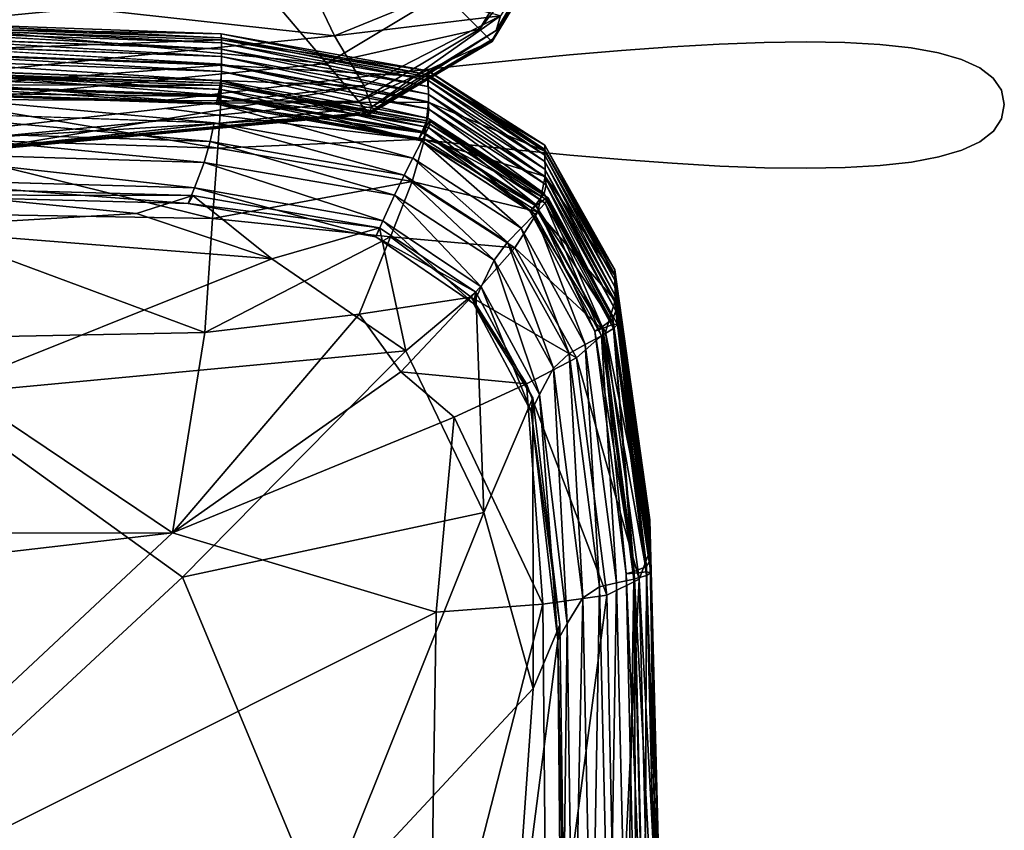
# Model space of a CAD drawing. Units: inches. Extents: x -27.6 to 27.6, y -14 to 12.7.
# Drawn here: x 26.6 to 27.6, y 4.3 to 5 of the extents above; entities that cross this region are included whole.
import ezdxf

# ---------------------------------------------------------------- set-up
doc = ezdxf.new("R2010")
doc.units = ezdxf.units.IN
doc.header["$MEASUREMENT"] = 0
doc.layers.add('SEAT-CUSHION', color=5, linetype='Continuous')
doc.layers.add('SEAT-SEAT', color=5, linetype='Continuous')

msp = doc.modelspace()

# ---------------------------------------------------------------- linework, layer by layer
at = {"layer": 'SEAT-CUSHION'}
for points in [[(26.87487, 5.05388, 23.92535), (26.54451, 5.02189, 23.9284), (26.47034, 5.13671, 23.86068)], [(27.16254, 5.13535, 27.78516), (27.0958, 5.02985, 27.79008), (27.09164, 5.01624, 27.18015)], [(27.14471, 5.13008, 24.28648), (27.07593, 5.01744, 24.28501), (27.04206, 5.05126, 24.03774)], [(27.07593, 5.01744, 24.28501), (27.14471, 5.13008, 24.28648), (27.15689, 5.12011, 24.75087)], [(27.15689, 5.12011, 24.75087), (27.08743, 5.00607, 24.7501), (27.07593, 5.01744, 24.28501)], [(27.1571, 5.12022, 25.33537), (27.08766, 5.00594, 25.33527), (27.08743, 5.00607, 24.7501)], [(27.08743, 5.00607, 24.7501), (27.15689, 5.12011, 24.75087), (27.1571, 5.12022, 25.33537)], [(26.93994, 5.01101, 27.79874), (26.90862, 5.07676, 27.78509), (26.58962, 5.04988, 27.78191)], [(26.90862, 5.07676, 27.78509), (26.93994, 5.01101, 27.79874), (27.02903, 5.04783, 27.93973)], [(26.54451, 5.02189, 23.9284), (26.87487, 5.05388, 23.92535), (26.9327, 4.98505, 24.03967)], [(26.58962, 5.04988, 27.78191), (26.60499, 4.97774, 27.79846), (26.93994, 5.01101, 27.79874)], [(27.04206, 5.05126, 24.03774), (26.9327, 4.98505, 24.03967), (26.87487, 5.05388, 23.92535)], [(26.9327, 4.98505, 24.03967), (27.04206, 5.05126, 24.03774), (27.07593, 5.01744, 24.28501)], [(27.0958, 5.02985, 27.79008), (27.02903, 5.04783, 27.93973), (26.93994, 5.01101, 27.79874)], [(26.9327, 4.98505, 24.03967), (26.59018, 4.95146, 24.04322), (26.54451, 5.02189, 23.9284)], [(26.93994, 5.01101, 27.79874), (26.96761, 4.96425, 27.6441), (27.0958, 5.02985, 27.79008)], [(27.0958, 5.02985, 27.79008), (26.96761, 4.96425, 27.6441), (26.97499, 4.94435, 27.1801)], [(26.97499, 4.94435, 27.1801), (27.09164, 5.01624, 27.18015), (27.0958, 5.02985, 27.79008)], [(27.07593, 5.01744, 24.28501), (26.96271, 4.94935, 24.28672), (26.9327, 4.98505, 24.03967)], [(26.96271, 4.94935, 24.28672), (27.07593, 5.01744, 24.28501), (27.08743, 5.00607, 24.7501)], [(27.09164, 5.01624, 27.18015), (26.97499, 4.94435, 27.1801), (26.97284, 4.9395, 26.56146)], [(26.96761, 4.96425, 27.6441), (26.93994, 5.01101, 27.79874), (26.60499, 4.97774, 27.79846)], [(27.08743, 5.00607, 24.7501), (26.97243, 4.93767, 24.75117), (26.96271, 4.94935, 24.28672)], [(27.08766, 5.00594, 25.33527), (26.97213, 4.93792, 25.33568), (26.97243, 4.93767, 24.75117)], [(26.97243, 4.93767, 24.75117), (27.08743, 5.00607, 24.7501), (27.08766, 5.00594, 25.33527)], [(26.59018, 4.95146, 24.04322), (26.9327, 4.98505, 24.03967), (26.96271, 4.94935, 24.28672)], [(26.60499, 4.97774, 27.79846), (26.61741, 4.92435, 27.64384), (26.96761, 4.96425, 27.6441)], [(26.96761, 4.96425, 27.6441), (26.61741, 4.92435, 27.64384), (26.6206, 4.90642, 27.17992)], [(26.6206, 4.90642, 27.17992), (26.97499, 4.94435, 27.1801), (26.96761, 4.96425, 27.6441)], [(26.96271, 4.94935, 24.28672), (26.61343, 4.91569, 24.2899), (26.59018, 4.95146, 24.04322)], [(26.61343, 4.91569, 24.2899), (26.96271, 4.94935, 24.28672), (26.97243, 4.93767, 24.75117)], [(26.97213, 4.93792, 25.33568), (26.6192, 4.90606, 25.33652), (26.6202, 4.90486, 24.75322)], [(26.61949, 4.90631, 26.56144), (26.97284, 4.9395, 26.56146), (26.97499, 4.94435, 27.1801)], [(26.97499, 4.94435, 27.1801), (26.6206, 4.90642, 27.17992), (26.61949, 4.90631, 26.56144)], [(26.6202, 4.90486, 24.75322), (26.97243, 4.93767, 24.75117), (26.97213, 4.93792, 25.33568)], [(26.97243, 4.93767, 24.75117), (26.6202, 4.90486, 24.75322), (26.61343, 4.91569, 24.2899)]]:
    msp.add_3dface(points, dxfattribs=at)
at = {"layer": 'SEAT-CUSHION', "invisible_edges": 2}
for points in [[(27.09164, 5.01624, 27.18015), (27.1597, 5.12727, 27.18018), (27.16254, 5.13535, 27.78516)], [(27.1597, 5.12727, 27.18018), (27.09164, 5.01624, 27.18015), (27.08875, 5.00843, 26.56144)], [(27.08875, 5.00843, 26.56144), (27.15783, 5.122, 26.56143), (27.1597, 5.12727, 27.18018)], [(27.1572, 5.12025, 25.94269), (27.08776, 5.00586, 25.94276), (27.08766, 5.00594, 25.33527)], [(27.08766, 5.00594, 25.33527), (27.1571, 5.12022, 25.33537), (27.1572, 5.12025, 25.94269)], [(27.08776, 5.00586, 25.94276), (27.1572, 5.12025, 25.94269), (27.15783, 5.122, 26.56143)], [(27.15783, 5.122, 26.56143), (27.08875, 5.00843, 26.56144), (27.08776, 5.00586, 25.94276)], [(26.97284, 4.9395, 26.56146), (27.08875, 5.00843, 26.56144), (27.09164, 5.01624, 27.18015)], [(26.97205, 4.93795, 25.94288), (27.08776, 5.00586, 25.94276), (27.08875, 5.00843, 26.56144)], [(27.08875, 5.00843, 26.56144), (26.97284, 4.9395, 26.56146), (26.97205, 4.93795, 25.94288)], [(27.08776, 5.00586, 25.94276), (26.97205, 4.93795, 25.94288), (26.97213, 4.93792, 25.33568)], [(26.97213, 4.93792, 25.33568), (27.08766, 5.00594, 25.33527), (27.08776, 5.00586, 25.94276)], [(26.97284, 4.9395, 26.56146), (26.61949, 4.90631, 26.56144), (26.61899, 4.90637, 25.94311)], [(26.61899, 4.90637, 25.94311), (26.97205, 4.93795, 25.94288), (26.97284, 4.9395, 26.56146)], [(26.97205, 4.93795, 25.94288), (26.61899, 4.90637, 25.94311), (26.6192, 4.90606, 25.33652)], [(26.6192, 4.90606, 25.33652), (26.97213, 4.93792, 25.33568), (26.97205, 4.93795, 25.94288)]]:
    msp.add_3dface(points, dxfattribs=at)
at = {"layer": 'SEAT-SEAT'}
for points in [[(26.51381, 5.02464, 25.93821), (26.51381, 5.02097, 26.61155), (26.83346, 5.00933, 26.61163)], [(26.83346, 5.00933, 26.61163), (26.83348, 5.01304, 25.9384), (26.51381, 5.02464, 25.93821)], [(26.51386, 5.01888, 25.23146), (26.51381, 5.02464, 25.93821), (26.83348, 5.01304, 25.9384)], [(26.51381, 5.01622, 27.07969), (26.51381, 5.01038, 27.44524), (26.83341, 4.99866, 27.44511)], [(26.51398, 4.99537, 24.66307), (26.51386, 5.01888, 25.23146), (26.83358, 5.00731, 25.23172)], [(26.83348, 5.01304, 25.9384), (26.83358, 5.00731, 25.23172), (26.51386, 5.01888, 25.23146)], [(26.83348, 5.01304, 25.9384), (26.83346, 5.00933, 26.61163), (27.02768, 4.97441, 26.61188)], [(27.02768, 4.97441, 26.61188), (27.02775, 4.97826, 25.93897), (26.83348, 5.01304, 25.9384)], [(26.83358, 5.00731, 25.23172), (26.83348, 5.01304, 25.9384), (27.02775, 4.97826, 25.93897)], [(26.51381, 5.01038, 27.44524), (26.51379, 5.00345, 27.81078), (26.83341, 4.99173, 27.81055)], [(26.51379, 5.00345, 27.81078), (26.51379, 4.99626, 28.14526), (26.83348, 4.98451, 28.14493)], [(26.83358, 5.00731, 25.23172), (26.83374, 4.98377, 24.66331), (26.51398, 4.99537, 24.66307)], [(27.02764, 4.96352, 27.44472), (27.02764, 4.96948, 27.07959), (26.83344, 5.00453, 27.07966)], [(26.83374, 4.98377, 24.66331), (26.83358, 5.00731, 25.23172), (27.02787, 4.97259, 25.23252)], [(27.02775, 4.97826, 25.93897), (27.02787, 4.97259, 25.23252), (26.83358, 5.00731, 25.23172)], [(27.38273, 5.00551, 24.70091), (27.34335, 5.00499, 24.70091), (27.38273, 5.00551, 26.27571)], [(27.41904, 5.00487, 24.70091), (27.38273, 5.00551, 24.70091), (27.41904, 5.00487, 26.27571)], [(27.41904, 5.00487, 26.27571), (27.38273, 5.00551, 24.70091), (27.38273, 5.00551, 26.27571)], [(27.45203, 5.00299, 26.27571), (27.41904, 5.00487, 24.70091), (27.41904, 5.00487, 26.27571)], [(27.45203, 5.00299, 24.70091), (27.41904, 5.00487, 24.70091), (27.45203, 5.00299, 26.27571)], [(27.48148, 4.99976, 26.27571), (27.45203, 5.00299, 24.70091), (27.45203, 5.00299, 26.27571)], [(27.48148, 4.99976, 24.70091), (27.45203, 5.00299, 24.70091), (27.48148, 4.99976, 26.27571)], [(26.51379, 4.99626, 28.14526), (26.51381, 4.98962, 28.4176), (26.8337, 4.97778, 28.41718)], [(26.8337, 4.97778, 28.41718), (26.83348, 4.98451, 28.14493), (26.51379, 4.99626, 28.14526)], [(26.51419, 4.95931, 24.25217), (26.51398, 4.99537, 24.66307), (26.83374, 4.98377, 24.66331)], [(27.50707, 4.99508, 26.27571), (27.48148, 4.99976, 24.70091), (27.48148, 4.99976, 26.27571)], [(27.50707, 4.99508, 24.70091), (27.48148, 4.99976, 24.70091), (27.50707, 4.99508, 26.27571)], [(27.52859, 4.98887, 24.70091), (27.50707, 4.99508, 24.70091), (27.52859, 4.98887, 26.27571)], [(27.52859, 4.98887, 26.27571), (27.50707, 4.99508, 24.70091), (27.50707, 4.99508, 26.27571)], [(26.51381, 4.98962, 28.4176), (26.51351, 4.9807, 28.60484), (26.83299, 4.96896, 28.60435)], [(26.83299, 4.96896, 28.60435), (26.8337, 4.97778, 28.41718), (26.51381, 4.98962, 28.4176)], [(26.83348, 4.98451, 28.14493), (26.8337, 4.97778, 28.41718), (27.02856, 4.94231, 28.4159)], [(27.02856, 4.94231, 28.4159), (27.02794, 4.94923, 28.14395), (26.83348, 4.98451, 28.14493)], [(27.54578, 4.98102, 26.27571), (27.52859, 4.98887, 24.70091), (27.52859, 4.98887, 26.27571)], [(27.54578, 4.98102, 24.70091), (27.52859, 4.98887, 24.70091), (27.54578, 4.98102, 26.27571)], [(26.51351, 4.9807, 28.60484), (26.51249, 4.96666, 28.68403), (26.83043, 4.95541, 28.68352)], [(26.51249, 4.96531, 28.73519), (26.51353, 4.97626, 28.76379), (26.83318, 4.96446, 28.76326)], [(26.83043, 4.95541, 28.68352), (26.83299, 4.96896, 28.60435), (26.51351, 4.9807, 28.60484)], [(26.51353, 4.97626, 28.76379), (26.51391, 4.97862, 28.79762), (26.83412, 4.96663, 28.79705)], [(26.83412, 4.96663, 28.79705), (26.83318, 4.96446, 28.76326), (26.51353, 4.97626, 28.76379)], [(26.51391, 4.97862, 28.79762), (26.51358, 4.97265, 28.82375), (26.83325, 4.96076, 28.82319)], [(26.83325, 4.96076, 28.82319), (26.83412, 4.96663, 28.79705), (26.51391, 4.97862, 28.79762)], [(26.83374, 4.98377, 24.66331), (26.83299, 4.94803, 24.25241), (26.51419, 4.95931, 24.25217)], [(26.83299, 4.94803, 24.25241), (26.83374, 4.98377, 24.66331), (27.02808, 4.94896, 24.66415)], [(26.8337, 4.97778, 28.41718), (26.83299, 4.96896, 28.60435), (27.02737, 4.93372, 28.60286)], [(27.02737, 4.93372, 28.60286), (27.02856, 4.94231, 28.4159), (26.8337, 4.97778, 28.41718)], [(27.02787, 4.97259, 25.23252), (27.02808, 4.94896, 24.66415), (26.83374, 4.98377, 24.66331)], [(27.02775, 4.97826, 25.93897), (27.02768, 4.97441, 26.61188), (27.13728, 4.90429, 26.6107)], [(27.13728, 4.90429, 26.6107), (27.13735, 4.90834, 25.93816), (27.02775, 4.97826, 25.93897)], [(27.02787, 4.97259, 25.23252), (27.02775, 4.97826, 25.93897), (27.13735, 4.90834, 25.93816)], [(27.55841, 4.97144, 24.70091), (27.54578, 4.98102, 24.70091), (27.55841, 4.97144, 26.27571)], [(27.55841, 4.97144, 26.27571), (27.54578, 4.98102, 24.70091), (27.54578, 4.98102, 26.27571)], [(26.51249, 4.96666, 28.68403), (26.5118, 4.95802, 28.7094), (26.82871, 4.9471, 28.7089)], [(26.82871, 4.9471, 28.7089), (26.83043, 4.95541, 28.68352), (26.51249, 4.96666, 28.68403)], [(26.83048, 4.94708, 28.82882), (26.83325, 4.96076, 28.82319), (26.51358, 4.97265, 28.82375)], [(26.83299, 4.96896, 28.60435), (26.83043, 4.95541, 28.68352), (27.02222, 4.92143, 28.682)], [(27.02222, 4.92143, 28.682), (27.02737, 4.93372, 28.60286), (26.83299, 4.96896, 28.60435)], [(26.83318, 4.96446, 28.76326), (26.83412, 4.96663, 28.79705), (27.02991, 4.93066, 28.79537)], [(26.83412, 4.96663, 28.79705), (26.83325, 4.96076, 28.82319), (27.02801, 4.9251, 28.82153)], [(27.02801, 4.9251, 28.82153), (27.02991, 4.93066, 28.79537), (26.83412, 4.96663, 28.79705)], [(27.02764, 4.96948, 27.07959), (27.02764, 4.96352, 27.44472), (27.13723, 4.89306, 27.44283)], [(27.13723, 4.89306, 27.44283), (27.13723, 4.89919, 27.07806), (27.02764, 4.96948, 27.07959)], [(27.02808, 4.94896, 24.66415), (27.02787, 4.97259, 25.23252), (27.13749, 4.90279, 25.232)], [(27.13735, 4.90834, 25.93816), (27.13749, 4.90279, 25.232), (27.02787, 4.97259, 25.23252)], [(27.5662, 4.96003, 26.27571), (27.55841, 4.97144, 24.70091), (27.55841, 4.97144, 26.27571)], [(27.5662, 4.96003, 24.70091), (27.55841, 4.97144, 24.70091), (27.5662, 4.96003, 26.27571)], [(26.5118, 4.95802, 28.7094), (26.51249, 4.96531, 28.73519), (26.8305, 4.95404, 28.73468)], [(26.8305, 4.95404, 28.73468), (26.82871, 4.9471, 28.7089), (26.5118, 4.95802, 28.7094)], [(26.83318, 4.96446, 28.76326), (26.8305, 4.95404, 28.73468), (26.51249, 4.96531, 28.73519)], [(26.51419, 4.95931, 24.25217), (26.83299, 4.94803, 24.25241), (26.83017, 4.9057, 24.01822)], [(26.83017, 4.9057, 24.01822), (26.51464, 4.91587, 24.01791), (26.51419, 4.95931, 24.25217)], [(26.83325, 4.96076, 28.82319), (26.83048, 4.94708, 28.82882), (27.02184, 4.91252, 28.82743)], [(26.8305, 4.95404, 28.73468), (26.83318, 4.96446, 28.76326), (27.0279, 4.92902, 28.76168)], [(27.02991, 4.93066, 28.79537), (27.0279, 4.92902, 28.76168), (26.83318, 4.96446, 28.76326)], [(27.02184, 4.91252, 28.82743), (27.02801, 4.9251, 28.82153), (26.83325, 4.96076, 28.82319)], [(27.56887, 4.94671, 26.27571), (27.5662, 4.96003, 24.70091), (27.5662, 4.96003, 26.27571)], [(27.56887, 4.94671, 24.70091), (27.5662, 4.96003, 24.70091), (27.56887, 4.94671, 26.27571)], [(26.83043, 4.95541, 28.68352), (26.82871, 4.9471, 28.7089), (27.01872, 4.91401, 28.70741)], [(26.82871, 4.9471, 28.7089), (26.8305, 4.95404, 28.73468), (27.02238, 4.92, 28.73316)], [(27.02238, 4.92, 28.73316), (27.01872, 4.91401, 28.70741), (26.82871, 4.9471, 28.7089)], [(26.83017, 4.9057, 24.01822), (26.83299, 4.94803, 24.25241), (27.02439, 4.91402, 24.25307)], [(27.01872, 4.91401, 28.70741), (27.02222, 4.92143, 28.682), (26.83043, 4.95541, 28.68352)], [(27.01352, 4.89643, 28.8232), (27.02184, 4.91252, 28.82743), (26.83048, 4.94708, 28.82882)], [(27.0279, 4.92902, 28.76168), (27.02238, 4.92, 28.73316), (26.8305, 4.95404, 28.73468)], [(27.02808, 4.94896, 24.66415), (27.02439, 4.91402, 24.25307), (26.83299, 4.94803, 24.25241)], [(27.02439, 4.91402, 24.25307), (27.02808, 4.94896, 24.66415), (27.13771, 4.87913, 24.66383)], [(27.02794, 4.94923, 28.14395), (27.02856, 4.94231, 28.4159), (27.13858, 4.87128, 28.413)], [(27.13858, 4.87128, 28.413), (27.13771, 4.87848, 28.14138), (27.02794, 4.94923, 28.14395)], [(27.13749, 4.90279, 25.232), (27.13771, 4.87913, 24.66383), (27.02808, 4.94896, 24.66415)], [(26.51128, 4.94049, 28.82453), (26.50996, 4.92239, 28.81977), (26.82303, 4.91189, 28.81957)], [(26.82303, 4.91189, 28.81957), (26.82674, 4.92948, 28.8242), (26.51128, 4.94049, 28.82453)], [(27.02856, 4.94231, 28.4159), (27.02737, 4.93372, 28.60286), (27.13674, 4.86313, 28.59974)], [(27.13674, 4.86313, 28.59974), (27.13858, 4.87128, 28.413), (27.02856, 4.94231, 28.4159)], [(27.56629, 4.93312, 26.27571), (27.56887, 4.94671, 24.70091), (27.56887, 4.94671, 26.27571)], [(27.56629, 4.93311, 24.70091), (27.56887, 4.94671, 24.70091), (27.56629, 4.93312, 26.27571)], [(26.82674, 4.92948, 28.8242), (26.82303, 4.91189, 28.81957), (27.00521, 4.88034, 28.81898)], [(27.00521, 4.88034, 28.81898), (27.01352, 4.89643, 28.8232), (26.82674, 4.92948, 28.8242)], [(27.02737, 4.93372, 28.60286), (27.02222, 4.92143, 28.682), (27.12881, 4.8529, 28.67886)], [(27.02238, 4.92, 28.73316), (27.0279, 4.92902, 28.76168), (27.13754, 4.8582, 28.75844)], [(27.12881, 4.8529, 28.67886), (27.13674, 4.86313, 28.59974), (27.02737, 4.93372, 28.60286)], [(27.0279, 4.92902, 28.76168), (27.02991, 4.93066, 28.79537), (27.14059, 4.85903, 28.79202)], [(27.14059, 4.85903, 28.79202), (27.13754, 4.8582, 28.75844), (27.0279, 4.92902, 28.76168)], [(27.02991, 4.93066, 28.79537), (27.02801, 4.9251, 28.82153), (27.13764, 4.85414, 28.81828)], [(27.13764, 4.85414, 28.81828), (27.14059, 4.85903, 28.79202), (27.02991, 4.93066, 28.79537)], [(27.55858, 4.92148, 26.27571), (27.56629, 4.93311, 24.70091), (27.56629, 4.93312, 26.27571)], [(27.55858, 4.92148, 24.70091), (27.56629, 4.93311, 24.70091), (27.55858, 4.92148, 26.27571)], [(26.50996, 4.92239, 28.81977), (26.50674, 4.90203, 28.80064), (26.81749, 4.89221, 28.80059)], [(26.81749, 4.89221, 28.80059), (26.82303, 4.91189, 28.81957), (26.50996, 4.92239, 28.81977)], [(27.02222, 4.92143, 28.682), (27.01872, 4.91401, 28.70741), (27.1234, 4.84688, 28.70431)], [(27.01872, 4.91401, 28.70741), (27.02238, 4.92, 28.73316), (27.12905, 4.85139, 28.73002)], [(27.02801, 4.9251, 28.82153), (27.02184, 4.91252, 28.82743), (27.12806, 4.84375, 28.82474)], [(27.1234, 4.84688, 28.70431), (27.12881, 4.8529, 28.67886), (27.02222, 4.92143, 28.682)], [(27.13754, 4.8582, 28.75844), (27.12905, 4.85139, 28.73002), (27.02238, 4.92, 28.73316)], [(27.12806, 4.84375, 28.82474), (27.13764, 4.85414, 28.81828), (27.02801, 4.9251, 28.82153)], [(27.54602, 4.91171, 26.27571), (27.55858, 4.92148, 24.70091), (27.55858, 4.92148, 26.27571)], [(27.54602, 4.91171, 24.70091), (27.55858, 4.92148, 24.70091), (27.54602, 4.91171, 26.27571)], [(26.51464, 4.91587, 24.01791), (26.83017, 4.9057, 24.01822), (26.8252, 4.83959, 23.89749)], [(26.8252, 4.83959, 23.89749), (26.51535, 4.84503, 23.89613), (26.51464, 4.91587, 24.01791)], [(26.82303, 4.91189, 28.81957), (26.81749, 4.89221, 28.80059), (26.99606, 4.86156, 28.8003)], [(26.99606, 4.86156, 28.8003), (27.00521, 4.88034, 28.81898), (26.82303, 4.91189, 28.81957)], [(27.02439, 4.91402, 24.25307), (27.01269, 4.87442, 24.01848), (26.83017, 4.9057, 24.01822)], [(27.01269, 4.87442, 24.01848), (27.02439, 4.91402, 24.25307), (27.13073, 4.84601, 24.2528)], [(27.02184, 4.91252, 28.82743), (27.01352, 4.89643, 28.8232), (27.11517, 4.83061, 28.82129)], [(27.12905, 4.85139, 28.73002), (27.1234, 4.84688, 28.70431), (27.01872, 4.91401, 28.70741)], [(27.11517, 4.83061, 28.82129), (27.12806, 4.84375, 28.82474), (27.02184, 4.91252, 28.82743)], [(27.13771, 4.87913, 24.66383), (27.13073, 4.84601, 24.2528), (27.02439, 4.91402, 24.25307)], [(27.52887, 4.90371, 24.70091), (27.54602, 4.91171, 24.70091), (27.52887, 4.90371, 26.27571)], [(27.52887, 4.90371, 26.27571), (27.54602, 4.91171, 24.70091), (27.54602, 4.91171, 26.27571)], [(26.50674, 4.90203, 28.80064), (26.49969, 4.87717, 28.75274), (26.80834, 4.86839, 28.75288)], [(26.80834, 4.86839, 28.75288), (26.81749, 4.89221, 28.80059), (26.50674, 4.90203, 28.80064)], [(26.8252, 4.83959, 23.89749), (26.83017, 4.9057, 24.01822), (27.01269, 4.87442, 24.01848)], [(27.13735, 4.90834, 25.93816), (27.13728, 4.90429, 26.6107), (27.20306, 4.78708, 26.6065)], [(27.20306, 4.78708, 26.6065), (27.2031, 4.79135, 25.93417), (27.13735, 4.90834, 25.93816)], [(27.13749, 4.90279, 25.232), (27.13735, 4.90834, 25.93816), (27.2031, 4.79135, 25.93417)], [(27.13771, 4.87913, 24.66383), (27.13749, 4.90279, 25.232), (27.20317, 4.786, 25.22831)], [(27.2031, 4.79135, 25.93417), (27.20317, 4.786, 25.22831), (27.13749, 4.90279, 25.232)], [(27.5074, 4.89738, 24.70091), (27.52887, 4.90371, 24.70091), (27.5074, 4.89738, 26.27571)], [(27.5074, 4.89738, 26.27571), (27.52887, 4.90371, 24.70091), (27.52887, 4.90371, 26.27571)], [(26.81749, 4.89221, 28.80059), (26.80834, 4.86839, 28.75288), (26.98528, 4.83737, 28.75272)], [(26.98528, 4.83737, 28.75272), (26.99606, 4.86156, 28.8003), (26.81749, 4.89221, 28.80059)], [(27.01352, 4.89643, 28.8232), (27.00521, 4.88034, 28.81898), (27.10233, 4.81747, 28.81784)], [(27.10233, 4.81747, 28.81784), (27.11517, 4.83061, 28.82129), (27.01352, 4.89643, 28.8232)], [(27.13723, 4.89919, 27.07806), (27.13723, 4.89306, 27.44283), (27.20301, 4.7754, 27.4382)], [(27.45241, 4.88932, 26.27571), (27.48181, 4.89262, 24.70091), (27.48181, 4.89262, 26.27571)], [(27.45241, 4.88932, 24.70091), (27.48181, 4.89262, 24.70091), (27.45241, 4.88932, 26.27571)], [(27.48181, 4.89262, 24.70091), (27.5074, 4.89738, 24.70091), (27.48181, 4.89262, 26.27571)], [(27.48181, 4.89262, 26.27571), (27.5074, 4.89738, 24.70091), (27.5074, 4.89738, 26.27571)], [(27.34376, 4.88728, 26.27571), (27.38311, 4.88675, 24.70091), (27.38311, 4.88675, 26.27571)], [(27.38311, 4.88675, 24.70091), (27.41944, 4.88739, 24.70091), (27.38311, 4.88675, 26.27571)], [(27.38311, 4.88675, 26.27571), (27.41944, 4.88739, 24.70091), (27.41944, 4.88739, 26.27571)], [(27.41944, 4.88739, 24.70091), (27.45241, 4.88932, 24.70091), (27.41944, 4.88739, 26.27571)], [(27.41944, 4.88739, 26.27571), (27.45241, 4.88932, 24.70091), (27.45241, 4.88932, 26.27571)], [(26.49969, 4.87717, 28.75274), (26.49508, 4.86175, 28.73082), (26.80248, 4.85363, 28.73101)], [(26.80248, 4.85363, 28.73101), (26.80834, 4.86839, 28.75288), (26.49969, 4.87717, 28.75274)], [(27.01269, 4.87442, 24.01848), (26.99244, 4.82228, 23.90048), (26.8252, 4.83959, 23.89749)], [(26.99244, 4.82228, 23.90048), (27.01269, 4.87442, 24.01848), (27.1093, 4.81209, 24.01811)], [(27.00521, 4.88034, 28.81898), (26.99606, 4.86156, 28.8003), (27.0897, 4.80042, 28.79978)], [(27.0897, 4.80042, 28.79978), (27.10233, 4.81747, 28.81784), (27.00521, 4.88034, 28.81898)], [(27.13073, 4.84601, 24.2528), (27.1093, 4.81209, 24.01811), (27.01269, 4.87442, 24.01848)], [(27.13073, 4.84601, 24.2528), (27.13771, 4.87913, 24.66383), (27.20327, 4.76248, 24.66059)], [(27.20317, 4.786, 25.22831), (27.20327, 4.76248, 24.66059), (27.13771, 4.87913, 24.66383)], [(27.13771, 4.87848, 28.14138), (27.13858, 4.87128, 28.413), (27.20403, 4.7528, 28.40771)], [(27.20403, 4.7528, 28.40771), (27.20336, 4.76028, 28.1363), (27.13771, 4.87848, 28.14138)], [(26.49508, 4.86175, 28.73082), (26.49913, 4.8698, 28.7896), (26.8069, 4.86114, 28.78955)], [(26.7538, 4.84436, 28.86493), (26.8069, 4.86114, 28.78955), (26.49913, 4.8698, 28.7896)], [(26.49913, 4.8698, 28.7896), (26.51866, 4.83053, 28.90971), (26.7538, 4.84436, 28.86493)], [(26.80834, 4.86839, 28.75288), (26.80248, 4.85363, 28.73101), (26.97863, 4.82228, 28.73093)], [(26.97863, 4.82228, 28.73093), (26.98528, 4.83737, 28.75272), (26.80834, 4.86839, 28.75288)], [(27.13858, 4.87128, 28.413), (27.13674, 4.86313, 28.59974), (27.20123, 4.74543, 28.59433)], [(27.20123, 4.74543, 28.59433), (27.20403, 4.7528, 28.40771), (27.13858, 4.87128, 28.413)], [(26.8069, 4.86114, 28.78955), (26.80248, 4.85363, 28.73101), (26.49508, 4.86175, 28.73082)], [(26.8069, 4.86114, 28.78955), (26.7538, 4.84436, 28.86493), (26.88086, 4.80162, 28.90958)], [(26.80248, 4.85363, 28.73101), (26.8069, 4.86114, 28.78955), (26.98204, 4.83084, 28.78958)], [(26.88086, 4.80162, 28.90958), (26.98204, 4.83084, 28.78958), (26.8069, 4.86114, 28.78955)], [(26.99606, 4.86156, 28.8003), (26.98528, 4.83737, 28.75272), (27.07759, 4.77551, 28.75247)], [(27.07759, 4.77551, 28.75247), (27.0897, 4.80042, 28.79978), (26.99606, 4.86156, 28.8003)], [(27.13674, 4.86313, 28.59974), (27.12881, 4.8529, 28.67886), (27.19121, 4.738, 28.67348)], [(27.12905, 4.85139, 28.73002), (27.13754, 4.8582, 28.75844), (27.20185, 4.7403, 28.75296)], [(27.19121, 4.738, 28.67348), (27.20123, 4.74543, 28.59433), (27.13674, 4.86313, 28.59974)], [(27.13754, 4.8582, 28.75844), (27.14059, 4.85903, 28.79202), (27.20549, 4.7401, 28.78647)], [(27.20549, 4.7401, 28.78647), (27.20185, 4.7403, 28.75296), (27.13754, 4.8582, 28.75844)], [(27.14059, 4.85903, 28.79202), (27.13764, 4.85414, 28.81828), (27.20187, 4.73636, 28.81299)], [(27.20187, 4.73636, 28.81299), (27.20549, 4.7401, 28.78647), (27.14059, 4.85903, 28.79202)], [(26.98204, 4.83084, 28.78958), (26.97863, 4.82228, 28.73093), (26.80248, 4.85363, 28.73101)], [(27.1093, 4.81209, 24.01811), (27.13073, 4.84601, 24.2528), (27.1943, 4.73274, 24.25025)], [(27.12881, 4.8529, 28.67886), (27.1234, 4.84688, 28.70431), (27.18442, 4.73388, 28.69898)], [(27.1234, 4.84688, 28.70431), (27.12905, 4.85139, 28.73002), (27.19137, 4.73644, 28.72464)], [(27.19137, 4.73644, 28.72464), (27.18442, 4.73388, 28.69898), (27.1234, 4.84688, 28.70431)], [(27.13764, 4.85414, 28.81828), (27.12806, 4.84375, 28.82474), (27.19054, 4.72957, 28.82038)], [(27.18442, 4.73388, 28.69898), (27.19121, 4.738, 28.67348), (27.12881, 4.8529, 28.67886)], [(27.20185, 4.7403, 28.75296), (27.19137, 4.73644, 28.72464), (27.12905, 4.85139, 28.73002)], [(27.20327, 4.76248, 24.66059), (27.1943, 4.73274, 24.25025), (27.13073, 4.84601, 24.2528)], [(27.19054, 4.72957, 28.82038), (27.20187, 4.73636, 28.81299), (27.13764, 4.85414, 28.81828)], [(26.51535, 4.84503, 23.89613), (26.8252, 4.83959, 23.89749), (26.81794, 4.73251, 23.82694)], [(26.81794, 4.73251, 23.82694), (26.51649, 4.72676, 23.82269), (26.51535, 4.84503, 23.89613)], [(26.88086, 4.80162, 28.90958), (26.7538, 4.84436, 28.86493), (26.51866, 4.83053, 28.90971)], [(26.81794, 4.73251, 23.82694), (26.8252, 4.83959, 23.89749), (26.99244, 4.82228, 23.90048)], [(26.98528, 4.83737, 28.75272), (26.97863, 4.82228, 28.73093), (27.0704, 4.75981, 28.73081)], [(27.0704, 4.75981, 28.73081), (27.07759, 4.77551, 28.75247), (26.98528, 4.83737, 28.75272)], [(27.12806, 4.84375, 28.82474), (27.11517, 4.83061, 28.82129), (27.17529, 4.72126, 28.8182)], [(27.17529, 4.72126, 28.8182), (27.19054, 4.72957, 28.82038), (27.12806, 4.84375, 28.82474)], [(26.51866, 4.83053, 28.90971), (26.5605, 4.67325, 29.07178), (26.88086, 4.80162, 28.90958)], [(26.98204, 4.83084, 28.78958), (26.88086, 4.80162, 28.90958), (27.00696, 4.7153, 28.9155)], [(26.97863, 4.82228, 28.73093), (26.98204, 4.83084, 28.78958), (27.07245, 4.77035, 28.78967)], [(27.00696, 4.7153, 28.9155), (27.07245, 4.77035, 28.78967), (26.98204, 4.83084, 28.78958)], [(27.11517, 4.83061, 28.82129), (27.10233, 4.81747, 28.81784), (27.16006, 4.71296, 28.81602)], [(27.16006, 4.71296, 28.81602), (27.17529, 4.72126, 28.8182), (27.11517, 4.83061, 28.82129)], [(26.99244, 4.82228, 23.90048), (26.96314, 4.7497, 23.83915), (26.81794, 4.73251, 23.82694)], [(26.96314, 4.7497, 23.83915), (26.99244, 4.82228, 23.90048), (27.06815, 4.7658, 23.89797)], [(27.07245, 4.77035, 28.78967), (27.0704, 4.75981, 28.73081), (26.97863, 4.82228, 28.73093)], [(27.1093, 4.81209, 24.01811), (27.06815, 4.7658, 23.89797), (26.99244, 4.82228, 23.90048)], [(27.06815, 4.7658, 23.89797), (27.1093, 4.81209, 24.01811), (27.16713, 4.70873, 24.01653)], [(27.10233, 4.81747, 28.81784), (27.0897, 4.80042, 28.79978), (27.14554, 4.69913, 28.799)], [(27.14554, 4.69913, 28.799), (27.16006, 4.71296, 28.81602), (27.10233, 4.81747, 28.81784)], [(27.1943, 4.73274, 24.25025), (27.16713, 4.70873, 24.01653), (27.1093, 4.81209, 24.01811)], [(27.00696, 4.7153, 28.9155), (26.88086, 4.80162, 28.90958), (26.5605, 4.67325, 29.07178)], [(27.0897, 4.80042, 28.79978), (27.07759, 4.77551, 28.75247), (27.13239, 4.67426, 28.7523)], [(27.13239, 4.67426, 28.7523), (27.14554, 4.69913, 28.799), (27.0897, 4.80042, 28.79978)], [(27.2031, 4.79135, 25.93417), (27.20306, 4.78708, 26.6065), (27.23593, 4.55244, 26.60179)], [(27.20317, 4.786, 25.22831), (27.2031, 4.79135, 25.93417), (27.23593, 4.5565, 25.92956)], [(27.20327, 4.76248, 24.66059), (27.20317, 4.786, 25.22831), (27.23595, 4.55104, 25.22392)], [(27.07759, 4.77551, 28.75247), (27.0704, 4.75981, 28.73081), (27.1246, 4.65828, 28.7309)], [(27.1246, 4.65828, 28.7309), (27.13239, 4.67426, 28.7523), (27.07759, 4.77551, 28.75247)], [(27.06815, 4.7658, 23.89797), (27.00207, 4.69558, 23.83059), (26.96314, 4.7497, 23.83915)], [(27.00207, 4.69558, 23.83059), (27.06815, 4.7658, 23.89797), (27.12028, 4.68425, 23.89931)], [(27.07245, 4.77035, 28.78967), (27.00696, 4.7153, 28.9155), (27.07998, 4.56355, 28.90983)], [(27.16713, 4.70873, 24.01653), (27.12028, 4.68425, 23.89931), (27.06815, 4.7658, 23.89797)], [(27.0704, 4.75981, 28.73081), (27.07245, 4.77035, 28.78967), (27.12617, 4.67114, 28.78975)], [(27.07998, 4.56355, 28.90983), (27.12617, 4.67114, 28.78975), (27.07245, 4.77035, 28.78967)], [(27.1943, 4.73274, 24.25025), (27.20327, 4.76248, 24.66059), (27.23595, 4.5276, 24.65665)], [(27.23595, 4.55104, 25.22392), (27.23595, 4.5276, 24.65665), (27.20327, 4.76248, 24.66059)], [(27.12617, 4.67114, 28.78975), (27.1246, 4.65828, 28.7309), (27.0704, 4.75981, 28.73081)], [(27.20336, 4.76028, 28.1363), (27.20403, 4.7528, 28.40771), (27.23633, 4.51914, 28.40243)], [(27.23633, 4.51914, 28.40243), (27.23605, 4.52641, 28.13111), (27.20336, 4.76028, 28.1363)], [(26.78767, 4.54434, 23.79422), (26.81794, 4.73251, 23.82694), (26.96314, 4.7497, 23.83915)], [(26.96314, 4.7497, 23.83915), (27.00207, 4.69558, 23.83059), (26.78767, 4.54434, 23.79422)], [(27.20123, 4.74543, 28.59433), (27.19121, 4.738, 28.67348), (27.22134, 4.50813, 28.66823)], [(27.20403, 4.7528, 28.40771), (27.20123, 4.74543, 28.59433), (27.23274, 4.51283, 28.58902)], [(27.22134, 4.50813, 28.66823), (27.23274, 4.51283, 28.58902), (27.20123, 4.74543, 28.59433)], [(27.23274, 4.51283, 28.58902), (27.23633, 4.51914, 28.40243), (27.20403, 4.7528, 28.40771)], [(27.19121, 4.738, 28.67348), (27.18442, 4.73388, 28.69898), (27.21368, 4.50582, 28.69377)], [(27.18442, 4.73388, 28.69898), (27.19137, 4.73644, 28.72464), (27.22141, 4.50661, 28.71939)], [(27.20187, 4.73636, 28.81299), (27.19054, 4.72957, 28.82038), (27.22089, 4.501, 28.8162)], [(27.21368, 4.50582, 28.69377), (27.22134, 4.50813, 28.66823), (27.19121, 4.738, 28.67348)], [(27.19137, 4.73644, 28.72464), (27.20185, 4.7403, 28.75296), (27.23297, 4.50785, 28.74764)], [(27.23297, 4.50785, 28.74764), (27.22141, 4.50661, 28.71939), (27.19137, 4.73644, 28.72464)], [(27.20185, 4.7403, 28.75296), (27.20549, 4.7401, 28.78647), (27.23692, 4.50682, 28.78109)], [(27.23692, 4.50682, 28.78109), (27.23297, 4.50785, 28.74764), (27.20185, 4.7403, 28.75296)], [(27.20549, 4.7401, 28.78647), (27.20187, 4.73636, 28.81299), (27.23295, 4.50429, 28.8079)], [(27.22089, 4.501, 28.8162), (27.23295, 4.50429, 28.8079), (27.20187, 4.73636, 28.81299)], [(27.23295, 4.50429, 28.8079), (27.23692, 4.50682, 28.78109), (27.20549, 4.7401, 28.78647)], [(26.78767, 4.54434, 23.79422), (26.01402, 4.54379, 23.78578), (26.51649, 4.72676, 23.82269)], [(26.51649, 4.72676, 23.82269), (26.81794, 4.73251, 23.82694), (26.78767, 4.54434, 23.79422)], [(27.16713, 4.70873, 24.01653), (27.1943, 4.73274, 24.25025), (27.22588, 4.50099, 24.24708)], [(27.19054, 4.72957, 28.82038), (27.17529, 4.72126, 28.8182), (27.20476, 4.49735, 28.81524)], [(27.22141, 4.50661, 28.71939), (27.21368, 4.50582, 28.69377), (27.18442, 4.73388, 28.69898)], [(27.20476, 4.49735, 28.81524), (27.22089, 4.501, 28.8162), (27.19054, 4.72957, 28.82038)], [(27.23595, 4.5276, 24.65665), (27.22588, 4.50099, 24.24708), (27.1943, 4.73274, 24.25025)], [(27.17529, 4.72126, 28.8182), (27.16006, 4.71296, 28.81602), (27.18863, 4.49369, 28.81428)], [(27.18863, 4.49369, 28.81428), (27.20476, 4.49735, 28.81524), (27.17529, 4.72126, 28.8182)], [(26.5605, 4.67325, 29.07178), (26.79699, 4.50289, 29.09477), (27.00696, 4.7153, 28.9155)], [(27.07998, 4.56355, 28.90983), (27.00696, 4.7153, 28.9155), (26.79699, 4.50289, 29.09477)], [(27.12028, 4.68425, 23.89931), (27.16713, 4.70873, 24.01653), (27.19565, 4.48602, 24.01457)], [(27.16006, 4.71296, 28.81602), (27.14554, 4.69913, 28.799), (27.173, 4.48328, 28.79832)], [(27.173, 4.48328, 28.79832), (27.18863, 4.49369, 28.81428), (27.16006, 4.71296, 28.81602)], [(27.22588, 4.50099, 24.24708), (27.19565, 4.48602, 24.01457), (27.16713, 4.70873, 24.01653)], [(27.14554, 4.69913, 28.799), (27.13239, 4.67426, 28.7523), (27.15831, 4.45934, 28.75236)], [(27.15831, 4.45934, 28.75236), (27.173, 4.48328, 28.79832), (27.14554, 4.69913, 28.799)], [(26.78767, 4.54434, 23.79422), (27.00207, 4.69558, 23.83059), (27.05235, 4.65309, 23.83848)], [(27.12028, 4.68425, 23.89931), (27.05235, 4.65309, 23.83848), (27.00207, 4.69558, 23.83059)], [(27.05235, 4.65309, 23.83848), (27.12028, 4.68425, 23.89931), (27.13539, 4.47741, 23.89544)], [(27.19565, 4.48602, 24.01457), (27.13539, 4.47741, 23.89544), (27.12028, 4.68425, 23.89931)], [(26.46391, 4.19428, 29.31777), (26.79699, 4.50289, 29.09477), (26.5605, 4.67325, 29.07178)], [(27.12617, 4.67114, 28.78975), (27.07998, 4.56355, 28.90983), (27.12626, 4.39832, 28.86546)], [(27.13239, 4.67426, 28.7523), (27.1246, 4.65828, 28.7309), (27.14953, 4.4437, 28.73132)], [(27.1246, 4.65828, 28.7309), (27.12617, 4.67114, 28.78975), (27.15157, 4.45813, 28.79011)], [(27.12626, 4.39832, 28.86546), (27.15157, 4.45813, 28.79011), (27.12617, 4.67114, 28.78975)], [(27.14953, 4.4437, 28.73132), (27.15831, 4.45934, 28.75236), (27.13239, 4.67426, 28.7523)], [(27.05235, 4.65309, 23.83848), (27.03527, 4.4699, 23.826), (26.78767, 4.54434, 23.79422)], [(27.13539, 4.47741, 23.89544), (27.03527, 4.4699, 23.826), (27.05235, 4.65309, 23.83848)], [(27.15157, 4.45813, 28.79011), (27.14953, 4.4437, 28.73132), (27.1246, 4.65828, 28.7309)], [(26.79699, 4.50289, 29.09477), (26.92901, 4.18617, 29.07211), (27.07998, 4.56355, 28.90983)], [(27.12626, 4.39832, 28.86546), (27.07998, 4.56355, 28.90983), (26.92901, 4.18617, 29.07211)], [(27.23595, 4.5276, 24.65665), (27.23595, 4.55104, 25.22392), (27.24688, 4.12671, 25.22132)], [(24.50384, 4.27891, 23.77358), (26.01402, 4.54379, 23.78578), (26.78767, 4.54434, 23.79422)], [(26.78767, 4.54434, 23.79422), (26.3312, 4.11789, 23.78551), (24.50384, 4.27891, 23.77358)], [(26.3312, 4.11789, 23.78551), (26.78767, 4.54434, 23.79422), (27.03527, 4.4699, 23.826)], [(27.22588, 4.50099, 24.24708), (27.23595, 4.5276, 24.65665), (27.24686, 4.10308, 24.65419)], [(27.24688, 4.12671, 25.22132), (27.24686, 4.10308, 24.65419), (27.23595, 4.5276, 24.65665)], [(27.23605, 4.52641, 28.13111), (27.23633, 4.51914, 28.40243), (27.24702, 4.10252, 28.39957)], [(27.24702, 4.10252, 28.39957), (27.24693, 4.10864, 28.12823), (27.23605, 4.52641, 28.13111)], [(27.23274, 4.51283, 28.58902), (27.22134, 4.50813, 28.66823), (27.23118, 4.09474, 28.66545)], [(27.23118, 4.09474, 28.66545), (27.2431, 4.09758, 28.5862), (27.23274, 4.51283, 28.58902)], [(27.23633, 4.51914, 28.40243), (27.23274, 4.51283, 28.58902), (27.2431, 4.09758, 28.5862)], [(27.2431, 4.09758, 28.5862), (27.24702, 4.10252, 28.39957), (27.23633, 4.51914, 28.40243)], [(27.22134, 4.50813, 28.66823), (27.21368, 4.50582, 28.69377), (27.22321, 4.09351, 28.69103)], [(27.21368, 4.50582, 28.69377), (27.22141, 4.50661, 28.71939), (27.2312, 4.09346, 28.71662)], [(27.2312, 4.09346, 28.71662), (27.22321, 4.09351, 28.69103), (27.21368, 4.50582, 28.69377)], [(27.23295, 4.50429, 28.8079), (27.22089, 4.501, 28.8162), (27.23085, 4.08909, 28.81404)], [(27.22321, 4.09351, 28.69103), (27.23118, 4.09474, 28.66545), (27.22134, 4.50813, 28.66823)], [(27.22141, 4.50661, 28.71939), (27.23297, 4.50785, 28.74764), (27.24317, 4.09339, 28.74485)], [(27.24317, 4.09339, 28.74485), (27.2312, 4.09346, 28.71662), (27.22141, 4.50661, 28.71939)], [(27.23085, 4.08909, 28.81404), (27.24312, 4.09049, 28.80527), (27.23295, 4.50429, 28.8079)], [(27.23692, 4.50682, 28.78109), (27.23295, 4.50429, 28.8079), (27.24312, 4.09049, 28.80527)], [(27.24719, 4.09217, 28.7783), (27.24317, 4.09339, 28.74485), (27.23297, 4.50785, 28.74764)], [(27.23297, 4.50785, 28.74764), (27.23692, 4.50682, 28.78109), (27.24719, 4.09217, 28.7783)], [(27.24312, 4.09049, 28.80527), (27.24719, 4.09217, 28.7783), (27.23692, 4.50682, 28.78109)], [(26.92901, 4.18617, 29.07211), (26.79699, 4.50289, 29.09477), (26.46391, 4.19428, 29.31777)], [(27.20476, 4.49735, 28.81524), (27.18863, 4.49369, 28.81428), (27.19807, 4.08656, 28.81338)], [(27.20443, 4.06561, 24.01308), (27.19565, 4.48602, 24.01457), (27.22588, 4.50099, 24.24708)], [(27.19807, 4.08656, 28.81338), (27.21448, 4.08783, 28.81371), (27.20476, 4.49735, 28.81524)], [(27.22588, 4.50099, 24.24708), (27.23624, 4.07753, 24.24496), (27.20443, 4.06561, 24.01308)], [(27.22089, 4.501, 28.8162), (27.20476, 4.49735, 28.81524), (27.21448, 4.08783, 28.81371)], [(27.24686, 4.10308, 24.65419), (27.23624, 4.07753, 24.24496), (27.22588, 4.50099, 24.24708)], [(27.13936, 4.06232, 23.89362), (27.13539, 4.47741, 23.89544), (27.19565, 4.48602, 24.01457)], [(27.19565, 4.48602, 24.01457), (27.20443, 4.06561, 24.01308), (27.13936, 4.06232, 23.89362)], [(27.18863, 4.49369, 28.81428), (27.173, 4.48328, 28.79832), (27.18137, 4.07842, 28.79806)], [(27.18137, 4.07842, 28.79806), (27.19807, 4.08656, 28.81338), (27.18863, 4.49369, 28.81428)], [(27.13539, 4.47741, 23.89544), (27.13936, 4.06232, 23.89362), (27.02901, 4.06272, 23.82164)], [(27.02901, 4.06272, 23.82164), (27.03527, 4.4699, 23.826), (27.13539, 4.47741, 23.89544)], [(27.173, 4.48328, 28.79832), (27.15831, 4.45934, 28.75236), (27.16403, 4.05654, 28.75276)], [(27.16403, 4.05654, 28.75276), (27.18137, 4.07842, 28.79806), (27.173, 4.48328, 28.79832)], [(27.03527, 4.4699, 23.826), (27.02901, 4.06272, 23.82164), (26.3312, 4.11789, 23.78551)], [(27.15157, 4.45813, 28.79011), (27.12626, 4.39832, 28.86546), (27.10561, 4.10292, 28.91055)], [(27.10561, 4.10292, 28.91055), (27.1572, 4.05621, 28.79101), (27.15157, 4.45813, 28.79011)], [(27.15831, 4.45934, 28.75236), (27.14953, 4.4437, 28.73132), (27.15348, 4.04208, 28.73217)], [(27.14953, 4.4437, 28.73132), (27.15157, 4.45813, 28.79011), (27.1572, 4.05621, 28.79101)], [(27.15348, 4.04208, 28.73217), (27.16403, 4.05654, 28.75276), (27.15831, 4.45934, 28.75236)], [(27.1572, 4.05621, 28.79101), (27.15348, 4.04208, 28.73217), (27.14953, 4.4437, 28.73132)], [(26.92901, 4.18617, 29.07211), (27.10561, 4.10292, 28.91055), (27.12626, 4.39832, 28.86546)]]:
    msp.add_3dface(points, dxfattribs=at)
for points, invisible_edges in [([(26.51381, 5.02097, 26.61155), (26.51381, 5.01622, 27.07969), (26.83344, 5.00453, 27.07966)], 1), ([(26.83344, 5.00453, 27.07966), (26.83346, 5.00933, 26.61163), (26.51381, 5.02097, 26.61155)], 1), ([(26.83341, 4.99866, 27.44511), (26.83344, 5.00453, 27.07966), (26.51381, 5.01622, 27.07969)], 1), ([(26.83348, 4.98451, 28.14493), (26.83341, 4.99173, 27.81055), (26.51379, 5.00345, 27.81078)], 1), ([(26.83341, 4.99173, 27.81055), (26.83341, 4.99866, 27.44511), (26.51381, 5.01038, 27.44524)], 1), ([(26.83344, 5.00453, 27.07966), (26.83341, 4.99866, 27.44511), (27.02764, 4.96352, 27.44472)], 1), ([(26.83346, 5.00933, 26.61163), (26.83344, 5.00453, 27.07966), (27.02764, 4.96948, 27.07959)], 1), ([(27.02764, 4.96948, 27.07959), (27.02768, 4.97441, 26.61188), (26.83346, 5.00933, 26.61163)], 1), ([(27.30121, 5.00342, 26.27571), (27.25648, 5.00089, 24.70091), (27.25648, 5.00089, 26.27571)], 2), ([(27.30121, 5.00341, 24.70091), (27.25648, 5.00089, 24.70091), (27.30121, 5.00342, 26.27571)], 12), ([(27.34335, 5.00499, 26.27571), (27.30121, 5.00341, 24.70091), (27.30121, 5.00342, 26.27571)], 2), ([(27.34335, 5.00499, 24.70091), (27.30121, 5.00341, 24.70091), (27.34335, 5.00499, 26.27571)], 12), ([(27.38273, 5.00551, 26.27571), (27.34335, 5.00499, 24.70091), (27.34335, 5.00499, 26.27571)], 2), ([(26.83341, 4.99866, 27.44511), (26.83341, 4.99173, 27.81055), (27.02768, 4.95653, 27.80986)], 1), ([(27.02768, 4.95653, 27.80986), (27.02764, 4.96352, 27.44472), (26.83341, 4.99866, 27.44511)], 1), ([(27.16044, 4.99331, 26.27571), (27.10961, 4.98846, 24.70091), (27.10961, 4.98846, 26.27571)], 3), ([(27.16044, 4.99331, 24.70091), (27.10961, 4.98846, 24.70091), (27.16044, 4.99331, 26.27571)], 14), ([(27.20949, 4.99748, 26.27571), (27.16044, 4.99331, 24.70091), (27.16044, 4.99331, 26.27571)], 3), ([(27.20949, 4.99748, 24.70091), (27.16044, 4.99331, 24.70091), (27.20949, 4.99748, 26.27571)], 14), ([(27.25648, 5.00089, 24.70091), (27.20949, 4.99748, 24.70091), (27.25648, 5.00089, 26.27571)], 12), ([(27.25648, 5.00089, 26.27571), (27.20949, 4.99748, 24.70091), (27.20949, 4.99748, 26.27571)], 2), ([(26.83341, 4.99173, 27.81055), (26.83348, 4.98451, 28.14493), (27.02794, 4.94923, 28.14395)], 1), ([(27.02794, 4.94923, 28.14395), (27.02768, 4.95653, 27.80986), (26.83341, 4.99173, 27.81055)], 1), ([(27.10961, 4.98846, 26.27571), (27.05725, 4.98305, 24.70091), (27.05725, 4.98305, 26.27571)], 3), ([(27.10961, 4.98846, 24.70091), (27.05725, 4.98305, 24.70091), (27.10961, 4.98846, 26.27571)], 14), ([(27.00363, 4.97714, 26.27571), (26.94897, 4.97085, 24.70091), (26.94897, 4.97085, 26.27571)], 3), ([(27.00363, 4.97714, 24.70091), (26.94897, 4.97085, 24.70091), (27.00363, 4.97714, 26.27571)], 14), ([(27.05725, 4.98305, 24.70091), (27.00363, 4.97714, 24.70091), (27.05725, 4.98305, 26.27571)], 14), ([(27.05725, 4.98305, 26.27571), (27.00363, 4.97714, 24.70091), (27.00363, 4.97714, 26.27571)], 3), ([(26.51358, 4.97265, 28.82375), (26.51258, 4.95859, 28.82929), (26.83048, 4.94708, 28.82882)], 1), ([(26.94897, 4.97085, 26.27571), (26.89356, 4.96428, 24.70091), (26.89356, 4.96428, 26.27571)], 3), ([(26.94897, 4.97085, 24.70091), (26.89356, 4.96428, 24.70091), (26.94897, 4.97085, 26.27571)], 14), ([(27.02768, 4.97441, 26.61188), (27.02764, 4.96948, 27.07959), (27.13723, 4.89919, 27.07806)], 1), ([(27.13723, 4.89919, 27.07806), (27.13728, 4.90429, 26.6107), (27.02768, 4.97441, 26.61188)], 1), ([(26.51258, 4.95859, 28.82929), (26.51128, 4.94049, 28.82453), (26.82674, 4.92948, 28.8242)], 1), ([(26.82674, 4.92948, 28.8242), (26.83048, 4.94708, 28.82882), (26.51258, 4.95859, 28.82929)], 1), ([(26.83765, 4.9575, 24.70091), (26.78147, 4.95064, 24.70091), (26.83765, 4.95751, 26.27571)], 14), ([(26.83765, 4.95751, 26.27571), (26.78147, 4.95064, 24.70091), (26.78147, 4.95064, 26.27571)], 1), ([(26.89356, 4.96428, 26.27571), (26.83765, 4.9575, 24.70091), (26.83765, 4.95751, 26.27571)], 3), ([(26.89356, 4.96428, 24.70091), (26.83765, 4.9575, 24.70091), (26.89356, 4.96428, 26.27571)], 14), ([(27.13733, 4.88595, 27.80763), (27.13723, 4.89306, 27.44283), (27.02764, 4.96352, 27.44472)], 1), ([(27.02764, 4.96352, 27.44472), (27.02768, 4.95653, 27.80986), (27.13733, 4.88595, 27.80763)], 1), ([(27.02768, 4.95653, 27.80986), (27.02794, 4.94923, 28.14395), (27.13771, 4.87848, 28.14138)], 1), ([(27.13771, 4.87848, 28.14138), (27.13733, 4.88595, 27.80763), (27.02768, 4.95653, 27.80986)], 1), ([(26.83048, 4.94708, 28.82882), (26.82674, 4.92948, 28.8242), (27.01352, 4.89643, 28.8232)], 1), ([(26.78147, 4.94277, 26.27571), (26.83769, 4.93576, 24.70091), (26.83769, 4.93576, 26.27571)], 3), ([(26.78147, 4.94277, 24.70091), (26.83769, 4.93576, 24.70091), (26.78147, 4.94277, 26.27571)], 2), ([(26.83769, 4.93576, 24.70091), (26.89367, 4.92886, 24.70091), (26.83769, 4.93576, 26.27571)], 14), ([(26.83769, 4.93576, 26.27571), (26.89367, 4.92886, 24.70091), (26.89367, 4.92886, 26.27571)], 3), ([(26.89367, 4.92886, 24.70091), (26.94911, 4.92214, 24.70091), (26.89367, 4.92886, 26.27571)], 14), ([(26.89367, 4.92886, 26.27571), (26.94911, 4.92214, 24.70091), (26.94911, 4.92214, 26.27571)], 3), ([(26.94911, 4.92214, 24.70091), (27.00382, 4.91572, 24.70091), (26.94911, 4.92214, 26.27571)], 14), ([(26.94911, 4.92214, 26.27571), (27.00382, 4.91572, 24.70091), (27.00382, 4.91573, 26.27571)], 3), ([(27.00382, 4.91572, 24.70091), (27.05748, 4.9097, 24.70091), (27.00382, 4.91573, 26.27571)], 14), ([(27.00382, 4.91573, 26.27571), (27.05748, 4.9097, 24.70091), (27.05748, 4.9097, 26.27571)], 3), ([(27.05748, 4.9097, 24.70091), (27.10987, 4.90417, 24.70091), (27.05748, 4.9097, 26.27571)], 14), ([(27.05748, 4.9097, 26.27571), (27.10987, 4.90417, 24.70091), (27.10987, 4.90417, 26.27571)], 3), ([(27.10987, 4.90417, 26.27571), (27.16074, 4.89922, 24.70091), (27.16074, 4.89922, 26.27571)], 3), ([(27.10987, 4.90417, 24.70091), (27.16074, 4.89922, 24.70091), (27.10987, 4.90417, 26.27571)], 14), ([(27.13728, 4.90429, 26.6107), (27.13723, 4.89919, 27.07806), (27.20301, 4.78176, 27.07364)], 1), ([(27.20301, 4.78176, 27.07364), (27.20306, 4.78708, 26.6065), (27.13728, 4.90429, 26.6107)], 1), ([(27.20301, 4.7754, 27.4382), (27.20301, 4.78176, 27.07364), (27.13723, 4.89919, 27.07806)], 1), ([(27.13723, 4.89306, 27.44283), (27.13733, 4.88595, 27.80763), (27.20308, 4.76803, 27.80278)], 1), ([(27.20308, 4.76803, 27.80278), (27.20301, 4.7754, 27.4382), (27.13723, 4.89306, 27.44283)], 1), ([(27.16074, 4.89922, 24.70091), (27.20982, 4.89496, 24.70091), (27.16074, 4.89922, 26.27571)], 14), ([(27.16074, 4.89922, 26.27571), (27.20982, 4.89496, 24.70091), (27.20982, 4.89496, 26.27571)], 3), ([(27.20982, 4.89496, 24.70091), (27.25684, 4.89148, 24.70091), (27.20982, 4.89496, 26.27571)], 12), ([(27.20982, 4.89496, 26.27571), (27.25684, 4.89148, 24.70091), (27.25684, 4.89148, 26.27571)], 2), ([(27.20336, 4.76028, 28.1363), (27.20308, 4.76803, 27.80278), (27.13733, 4.88595, 27.80763)], 1), ([(27.13733, 4.88595, 27.80763), (27.13771, 4.87848, 28.14138), (27.20336, 4.76028, 28.1363)], 1), ([(27.25684, 4.89148, 24.70091), (27.30156, 4.8889, 24.70091), (27.25684, 4.89148, 26.27571)], 12), ([(27.25684, 4.89148, 26.27571), (27.30156, 4.8889, 24.70091), (27.30156, 4.8889, 26.27571)], 2), ([(27.30156, 4.8889, 26.27571), (27.34376, 4.88728, 24.70091), (27.34376, 4.88728, 26.27571)], 2), ([(27.30156, 4.8889, 24.70091), (27.34376, 4.88728, 24.70091), (27.30156, 4.8889, 26.27571)], 12), ([(27.34376, 4.88728, 24.70091), (27.38311, 4.88675, 24.70091), (27.34376, 4.88728, 26.27571)], 12), ([(27.23593, 4.55244, 26.60179), (27.23593, 4.5565, 25.92956), (27.2031, 4.79135, 25.93417)], 1), ([(27.20306, 4.78708, 26.6065), (27.20301, 4.78176, 27.07364), (27.23593, 4.54732, 27.06882)], 1), ([(27.20301, 4.78176, 27.07364), (27.20301, 4.7754, 27.4382), (27.23593, 4.54117, 27.43326)], 1), ([(27.23593, 4.54117, 27.43326), (27.23593, 4.54732, 27.06882), (27.20301, 4.78176, 27.07364)], 1), ([(27.23593, 4.54732, 27.06882), (27.23593, 4.55244, 26.60179), (27.20306, 4.78708, 26.6065)], 1), ([(27.23593, 4.5565, 25.92956), (27.23595, 4.55104, 25.22392), (27.20317, 4.786, 25.22831)], 1), ([(27.20301, 4.7754, 27.4382), (27.20308, 4.76803, 27.80278), (27.23593, 4.53397, 27.79771)], 1), ([(27.23593, 4.53397, 27.79771), (27.23593, 4.54117, 27.43326), (27.20301, 4.7754, 27.4382)], 1), ([(27.20308, 4.76803, 27.80278), (27.20336, 4.76028, 28.1363), (27.23605, 4.52641, 28.13111)], 1), ([(27.23605, 4.52641, 28.13111), (27.23593, 4.53397, 27.79771), (27.20308, 4.76803, 27.80278)], 1), ([(27.23593, 4.5565, 25.92956), (27.23593, 4.55244, 26.60179), (27.24691, 4.12997, 26.59907)], 1), ([(27.23595, 4.55104, 25.22392), (27.23593, 4.5565, 25.92956), (27.24691, 4.13295, 25.92688)], 1), ([(27.24691, 4.12997, 26.59907), (27.24691, 4.13295, 25.92688), (27.23593, 4.5565, 25.92956)], 1), ([(27.24688, 4.12599, 27.06606), (27.24691, 4.12997, 26.59907), (27.23593, 4.55244, 26.60179)], 1), ([(27.23593, 4.55244, 26.60179), (27.23593, 4.54732, 27.06882), (27.24688, 4.12599, 27.06606)], 1), ([(27.24691, 4.13295, 25.92688), (27.24688, 4.12671, 25.22132), (27.23595, 4.55104, 25.22392)], 1), ([(27.23593, 4.54732, 27.06882), (27.23593, 4.54117, 27.43326), (27.24688, 4.12101, 27.43046)], 1), ([(27.24688, 4.12101, 27.43046), (27.24688, 4.12599, 27.06606), (27.23593, 4.54732, 27.06882)], 1), ([(27.24691, 4.11501, 27.79486), (27.24688, 4.12101, 27.43046), (27.23593, 4.54117, 27.43326)], 1), ([(27.23593, 4.54117, 27.43326), (27.23593, 4.53397, 27.79771), (27.24691, 4.11501, 27.79486)], 1), ([(27.23593, 4.53397, 27.79771), (27.23605, 4.52641, 28.13111), (27.24693, 4.10864, 28.12823)], 1), ([(27.24693, 4.10864, 28.12823), (27.24691, 4.11501, 27.79486), (27.23593, 4.53397, 27.79771)], 1), ([(27.21448, 4.08783, 28.81371), (27.23085, 4.08909, 28.81404), (27.22089, 4.501, 28.8162)], 1)]:
    msp.add_3dface(points, dxfattribs=dict(at, invisible_edges=invisible_edges))

doc.saveas('drawing.dxf')
